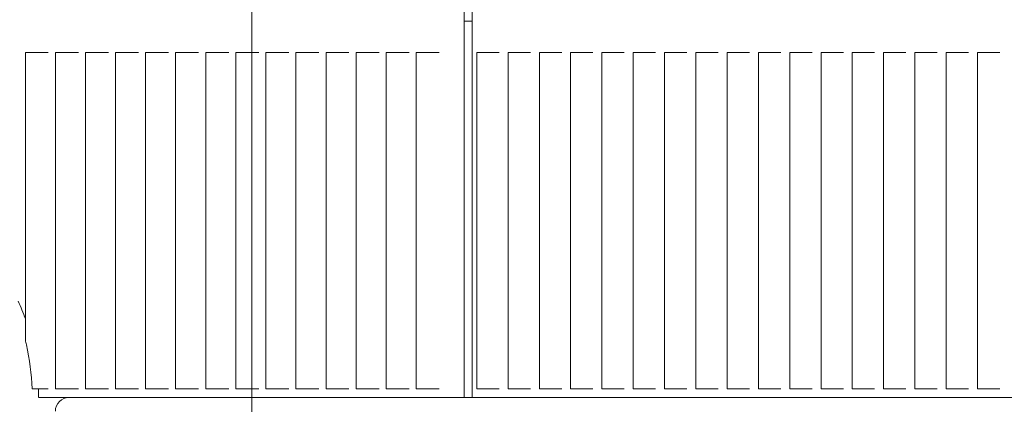
# Model space of a CAD drawing. Units: millimetres. Extents: x 8184 to 21403, y 5070 to 15674.
# Drawn here: x 11803 to 12091, y 12401 to 12513 of the extents above; entities that cross this region are included whole.
import ezdxf

# ---------------------------------------------------------------- set-up
doc = ezdxf.new("R2010")
doc.units = ezdxf.units.MM
doc.header["$LTSCALE"] = 75
doc.layers.add('Dimension (ISO)', color=7, linetype='Continuous', lineweight=18)
doc.layers.add('Visible (ISO)', color=7, linetype='Continuous', lineweight=18)
doc.layers.add('Fall Zone', color=5, linetype='Continuous', lineweight=20, true_color=0x0000ff)
doc.styles.add('Note Text (ISO)', font='tahoma.ttf')
doc.dimstyles.new('Aplay Dimension Styles M', dxfattribs={"dimscale": 75, "dimtxt": 2.5, "dimasz": 2.5, "dimexe": 3.175, "dimexo": 2, "dimgap": 0.762, "dimtad": 1, "dimdec": 1, "dimlfac": 0.001, "dimrnd": 1e-08, "dimzin": 0, "dimdsep": 46, "dimtxsty": 'Note Text (ISO)', "dimcen": 0.09, "dimdle": 10, "dimclrd": 256, "dimclre": 256, "dimclrt": 7, "dimadec": 0, "dimazin": 0, "dimtfac": 1.40208, "dimtofl": 0, "dimtmove": 0, "dimatfit": 3, "dimfxl": 1, "dimtolj": 1, "dimtzin": 0, "dimlwd": -1, "dimlwe": -1, "dimarcsym": 0})

# ---------------------------------------------------------------- blocks, each defined once
blk = doc.blocks.new('*D41')
at = {"layer": 'Defpoints', "color": 0, "transparency": 16777216}
for p in [(8439.86, 15673.89), (13846.21, 15673.89), (15219.6, 6067.04)]:
    blk.add_point(p, dxfattribs=at)
at = {"layer": 'Dimension (ISO)', "transparency": 16777216}
for p, q in [((13696.21, 15673.89), (8201.73, 15673.89)), ((8439.86, 6254.54), (8439.86, 15486.39)), ((15069.6, 6067.04), (8201.73, 6067.04))]:
    blk.add_line(p, q, dxfattribs=at)
for points in [[(8408.61, 15486.39), (8471.11, 15486.39), (8439.86, 15673.89)], [(8408.61, 6254.54), (8471.11, 6254.54), (8439.86, 6067.04)]]:
    blk.add_solid(points, dxfattribs=at)
at = {"layer": 'Dimension (ISO)', "color": 7, "transparency": 16777216, "insert": (8187.53, 10870.47), "char_height": 187.5, "attachment_point": 2, "rotation": 90, "style": 'Note Text (ISO)'}
blk.add_mtext('\\A1;9.6 m', dxfattribs=at)

msp = doc.modelspace()

# ---------------------------------------------------------------- linework, layer by layer
at = {"layer": 'Fall Zone'}
msp.add_arc((11745.73, 12337.89), 1670, 270, 45, dxfattribs=at)
at = {"layer": 'Visible (ISO)', "color": 9, "true_color": 0xc0c0c0}
for p, q in [((11870.73, 13507.77), (11870.73, 12268.01)), ((11870.73, 12477.98), (11870.73, 13297.8)), ((11870.73, 12477.98), (11870.73, 12475.84)), ((11870.73, 12475.84), (11870.73, 12354.83))]:
    msp.add_line(p, q, dxfattribs=at)
at = {"layer": 'Visible (ISO)'}
for p, q in [((11932.83, 13372.89), (11932.83, 12402.89)), ((11935.12, 13372.89), (11935.12, 12402.89)), ((11935.12, 12512.89), (11932.83, 12512.89)), ((11804.46, 12503.72), (11804.75, 12503.72)), ((11804.46, 12503.72), (11804.46, 12420)), ((11808.38, 12503.72), (11804.75, 12503.72)), ((11808.38, 12503.72), (11809.05, 12503.72)), ((11810.51, 12503.72), (11809.05, 12503.72)), ((11811.18, 12503.72), (11810.51, 12503.72)), ((11813.25, 12503.72), (11813.54, 12503.72)), ((11813.25, 12503.72), (11813.25, 12405.39)), ((11817.18, 12503.72), (11813.54, 12503.72)), ((11817.18, 12503.72), (11817.84, 12503.72)), ((11819.31, 12503.72), (11817.84, 12503.72)), ((11819.97, 12503.72), (11819.31, 12503.72)), ((11822.05, 12503.72), (11822.34, 12503.72)), ((11822.05, 12503.72), (11822.05, 12405.39)), ((11825.97, 12503.72), (11822.34, 12503.72)), ((11825.97, 12503.72), (11826.63, 12503.72)), ((11828.1, 12503.72), (11826.63, 12503.72)), ((11828.76, 12503.72), (11828.1, 12503.72)), ((11830.84, 12503.72), (11831.13, 12503.72)), ((11830.84, 12503.72), (11830.84, 12405.39)), ((11834.76, 12503.72), (11831.13, 12503.72)), ((11834.76, 12503.72), (11835.42, 12503.72)), ((11836.89, 12503.72), (11835.42, 12503.72)), ((11837.55, 12503.72), (11836.89, 12503.72)), ((11839.63, 12503.72), (11839.92, 12503.72)), ((11839.63, 12503.72), (11839.63, 12405.39)), ((11843.55, 12503.72), (11839.92, 12503.72)), ((11843.55, 12503.72), (11844.22, 12503.72)), ((11845.68, 12503.72), (11844.22, 12503.72)), ((11846.35, 12503.72), (11845.68, 12503.72)), ((11848.42, 12503.72), (11848.71, 12503.72)), ((11848.42, 12503.72), (11848.42, 12405.39)), ((11852.35, 12503.72), (11848.71, 12503.72)), ((11852.35, 12503.72), (11853.01, 12503.72)), ((11854.48, 12503.72), (11853.01, 12503.72)), ((11855.14, 12503.72), (11854.48, 12503.72)), ((11857.22, 12503.72), (11857.51, 12503.72)), ((11857.22, 12503.72), (11857.22, 12405.39)), ((11861.14, 12503.72), (11857.51, 12503.72)), ((11861.14, 12503.72), (11861.8, 12503.72)), ((11863.27, 12503.72), (11861.8, 12503.72)), ((11863.93, 12503.72), (11863.27, 12503.72)), ((11866.01, 12503.72), (11866.3, 12503.72)), ((11866.01, 12503.72), (11866.01, 12405.39)), ((11869.93, 12503.72), (11866.3, 12503.72)), ((11869.93, 12503.72), (11870.6, 12503.72)), ((11872.06, 12503.72), (11870.6, 12503.72)), ((11872.73, 12503.72), (11872.06, 12503.72)), ((11874.8, 12503.72), (11875.09, 12503.72)), ((11874.8, 12503.72), (11874.8, 12405.39)), ((11878.73, 12503.72), (11875.09, 12503.72)), ((11878.73, 12503.72), (11879.39, 12503.72)), ((11880.86, 12503.72), (11879.39, 12503.72)), ((11881.52, 12503.72), (11880.86, 12503.72)), ((11883.6, 12503.72), (11883.89, 12503.72)), ((11883.6, 12503.72), (11883.6, 12405.39)), ((11887.52, 12503.72), (11883.89, 12503.72)), ((11887.52, 12503.72), (11888.18, 12503.72)), ((11889.65, 12503.72), (11888.18, 12503.72)), ((11890.31, 12503.72), (11889.65, 12503.72)), ((11892.39, 12503.72), (11892.68, 12503.72)), ((11892.39, 12503.72), (11892.39, 12405.39)), ((11896.31, 12503.72), (11892.68, 12503.72)), ((11896.31, 12503.72), (11896.97, 12503.72)), ((11898.44, 12503.72), (11896.97, 12503.72)), ((11899.1, 12503.72), (11898.44, 12503.72)), ((11901.18, 12503.72), (11901.47, 12503.72)), ((11901.18, 12503.72), (11901.18, 12405.39)), ((11905.1, 12503.72), (11901.47, 12503.72)), ((11905.1, 12503.72), (11905.77, 12503.72)), ((11907.23, 12503.72), (11905.77, 12503.72)), ((11907.9, 12503.72), (11907.23, 12503.72)), ((11909.97, 12503.72), (11910.27, 12503.72)), ((11909.97, 12503.72), (11909.97, 12405.39)), ((11913.9, 12503.72), (11910.27, 12503.72)), ((11913.9, 12503.72), (11914.56, 12503.72)), ((11916.03, 12503.72), (11914.56, 12503.72)), ((11916.69, 12503.72), (11916.03, 12503.72)), ((11918.77, 12503.72), (11919.06, 12503.72)), ((11918.77, 12503.72), (11918.77, 12405.39)), ((11922.69, 12503.72), (11919.06, 12503.72)), ((11922.69, 12503.72), (11923.35, 12503.72)), ((11924.82, 12503.72), (11923.35, 12503.72)), ((11925.48, 12503.72), (11924.82, 12503.72)), ((11936.48, 12503.72), (11936.82, 12503.72)), ((11936.48, 12503.72), (11936.48, 12405.39)), ((11940.6, 12503.72), (11936.82, 12503.72)), ((11940.6, 12503.72), (11941.24, 12503.72)), ((11942.38, 12503.72), (11941.24, 12503.72)), ((11943.02, 12503.72), (11942.38, 12503.72)), ((11945.63, 12503.72), (11945.97, 12503.72)), ((11945.63, 12503.72), (11945.63, 12405.39)), ((11949.75, 12503.72), (11945.97, 12503.72)), ((11949.75, 12503.72), (11950.39, 12503.72)), ((11951.53, 12503.72), (11950.39, 12503.72)), ((11952.17, 12503.72), (11951.53, 12503.72)), ((11954.79, 12503.72), (11955.12, 12503.72)), ((11954.79, 12503.72), (11954.79, 12405.39)), ((11958.9, 12503.72), (11955.12, 12503.72)), ((11958.9, 12503.72), (11959.54, 12503.72)), ((11960.68, 12503.72), (11959.54, 12503.72)), ((11961.32, 12503.72), (11960.68, 12503.72)), ((11963.94, 12503.72), (11964.28, 12503.72)), ((11963.94, 12503.72), (11963.94, 12405.39)), ((11968.06, 12503.72), (11964.28, 12503.72)), ((11968.06, 12503.72), (11968.69, 12503.72)), ((11969.84, 12503.72), (11968.69, 12503.72)), ((11970.47, 12503.72), (11969.84, 12503.72)), ((11973.09, 12503.72), (11973.43, 12503.72)), ((11973.09, 12503.72), (11973.09, 12405.39)), ((11977.21, 12503.72), (11973.43, 12503.72)), ((11977.21, 12503.72), (11977.85, 12503.72)), ((11978.99, 12503.72), (11977.85, 12503.72)), ((11979.63, 12503.72), (11978.99, 12503.72)), ((11982.24, 12503.72), (11982.58, 12503.72)), ((11982.24, 12503.72), (11982.24, 12405.39)), ((11986.36, 12503.72), (11982.58, 12503.72)), ((11986.36, 12503.72), (11987, 12503.72)), ((11988.14, 12503.72), (11987, 12503.72)), ((11988.78, 12503.72), (11988.14, 12503.72)), ((11991.4, 12503.72), (11991.73, 12503.72)), ((11991.4, 12503.72), (11991.4, 12405.39)), ((11995.51, 12503.72), (11991.73, 12503.72)), ((11995.51, 12503.72), (11996.15, 12503.72)), ((11997.29, 12503.72), (11996.15, 12503.72)), ((11997.93, 12503.72), (11997.29, 12503.72)), ((12000.55, 12503.72), (12000.89, 12503.72)), ((12000.55, 12503.72), (12000.55, 12405.39)), ((12004.67, 12503.72), (12000.89, 12503.72)), ((12004.67, 12503.72), (12005.3, 12503.72)), ((12006.45, 12503.72), (12005.3, 12503.72)), ((12007.08, 12503.72), (12006.45, 12503.72)), ((12009.7, 12503.72), (12010.04, 12503.72)), ((12009.7, 12503.72), (12009.7, 12405.39)), ((12013.82, 12503.72), (12010.04, 12503.72)), ((12013.82, 12503.72), (12014.46, 12503.72)), ((12015.6, 12503.72), (12014.46, 12503.72)), ((12016.24, 12503.72), (12015.6, 12503.72)), ((12018.85, 12503.72), (12019.19, 12503.72)), ((12018.85, 12503.72), (12018.85, 12405.39)), ((12022.97, 12503.72), (12019.19, 12503.72)), ((12022.97, 12503.72), (12023.61, 12503.72)), ((12024.75, 12503.72), (12023.61, 12503.72)), ((12025.39, 12503.72), (12024.75, 12503.72)), ((12028.01, 12503.72), (12028.34, 12503.72)), ((12028.01, 12503.72), (12028.01, 12405.39)), ((12032.12, 12503.72), (12028.34, 12503.72)), ((12032.12, 12503.72), (12032.76, 12503.72)), ((12033.9, 12503.72), (12032.76, 12503.72)), ((12034.54, 12503.72), (12033.9, 12503.72)), ((12037.16, 12503.72), (12037.5, 12503.72)), ((12037.16, 12503.72), (12037.16, 12405.39)), ((12041.28, 12503.72), (12037.5, 12503.72)), ((12041.28, 12503.72), (12041.91, 12503.72)), ((12043.06, 12503.72), (12041.91, 12503.72)), ((12043.69, 12503.72), (12043.06, 12503.72)), ((12046.31, 12503.72), (12046.65, 12503.72)), ((12046.31, 12503.72), (12046.31, 12405.39)), ((12050.43, 12503.72), (12046.65, 12503.72)), ((12050.43, 12503.72), (12051.07, 12503.72)), ((12052.21, 12503.72), (12051.07, 12503.72)), ((12052.85, 12503.72), (12052.21, 12503.72)), ((12055.46, 12503.72), (12055.8, 12503.72)), ((12055.46, 12503.72), (12055.46, 12405.39)), ((12059.58, 12503.72), (12055.8, 12503.72)), ((12059.58, 12503.72), (12060.22, 12503.72)), ((12061.36, 12503.72), (12060.22, 12503.72)), ((12062, 12503.72), (12061.36, 12503.72)), ((12064.62, 12503.72), (12064.95, 12503.72)), ((12064.62, 12503.72), (12064.62, 12405.39)), ((12068.73, 12503.72), (12064.95, 12503.72)), ((12068.73, 12503.72), (12069.37, 12503.72)), ((12070.51, 12503.72), (12069.37, 12503.72)), ((12071.15, 12503.72), (12070.51, 12503.72)), ((12073.77, 12503.72), (12074.11, 12503.72)), ((12073.77, 12503.72), (12073.77, 12405.39)), ((12077.89, 12503.72), (12074.11, 12503.72)), ((12077.89, 12503.72), (12078.52, 12503.72)), ((12079.67, 12503.72), (12078.52, 12503.72)), ((12080.3, 12503.72), (12079.67, 12503.72)), ((12082.92, 12503.72), (12083.26, 12503.72)), ((12082.92, 12503.72), (12082.92, 12405.39)), ((12087.04, 12503.72), (12083.26, 12503.72)), ((12087.04, 12503.72), (12087.68, 12503.72)), ((12088.82, 12503.72), (12087.68, 12503.72)), ((12089.46, 12503.72), (12088.82, 12503.72)), ((11806.43, 12405.39), (11808.38, 12405.39)), ((11809.05, 12405.39), (11808.38, 12405.39)), ((11809.05, 12405.39), (11810.51, 12405.39)), ((11810.51, 12405.39), (11811.18, 12405.39)), ((11813.54, 12405.39), (11813.25, 12405.39)), ((11813.54, 12405.39), (11817.18, 12405.39)), ((11817.84, 12405.39), (11817.18, 12405.39)), ((11817.84, 12405.39), (11819.31, 12405.39)), ((11819.31, 12405.39), (11819.97, 12405.39)), ((11822.34, 12405.39), (11822.05, 12405.39)), ((11822.34, 12405.39), (11825.97, 12405.39)), ((11826.63, 12405.39), (11825.97, 12405.39)), ((11826.63, 12405.39), (11828.1, 12405.39)), ((11828.1, 12405.39), (11828.76, 12405.39)), ((11831.13, 12405.39), (11830.84, 12405.39)), ((11831.13, 12405.39), (11834.76, 12405.39)), ((11835.42, 12405.39), (11834.76, 12405.39)), ((11835.42, 12405.39), (11836.89, 12405.39)), ((11836.89, 12405.39), (11837.55, 12405.39)), ((11839.92, 12405.39), (11839.63, 12405.39)), ((11839.92, 12405.39), (11843.55, 12405.39)), ((11844.22, 12405.39), (11843.55, 12405.39)), ((11844.22, 12405.39), (11845.68, 12405.39)), ((11845.68, 12405.39), (11846.35, 12405.39)), ((11848.71, 12405.39), (11848.42, 12405.39)), ((11848.71, 12405.39), (11852.35, 12405.39)), ((11853.01, 12405.39), (11852.35, 12405.39)), ((11853.01, 12405.39), (11854.48, 12405.39)), ((11854.48, 12405.39), (11855.14, 12405.39)), ((11857.51, 12405.39), (11857.22, 12405.39)), ((11857.51, 12405.39), (11861.14, 12405.39)), ((11861.8, 12405.39), (11861.14, 12405.39)), ((11861.8, 12405.39), (11863.27, 12405.39)), ((11863.27, 12405.39), (11863.93, 12405.39)), ((11866.3, 12405.39), (11866.01, 12405.39)), ((11866.3, 12405.39), (11869.93, 12405.39)), ((11870.6, 12405.39), (11869.93, 12405.39)), ((11870.6, 12405.39), (11872.06, 12405.39)), ((11872.06, 12405.39), (11872.73, 12405.39)), ((11875.09, 12405.39), (11874.8, 12405.39)), ((11875.09, 12405.39), (11878.73, 12405.39)), ((11879.39, 12405.39), (11878.73, 12405.39)), ((11879.39, 12405.39), (11880.86, 12405.39)), ((11880.86, 12405.39), (11881.52, 12405.39)), ((11883.89, 12405.39), (11883.6, 12405.39)), ((11883.89, 12405.39), (11887.52, 12405.39)), ((11888.18, 12405.39), (11887.52, 12405.39)), ((11888.18, 12405.39), (11889.65, 12405.39)), ((11889.65, 12405.39), (11890.31, 12405.39)), ((11892.68, 12405.39), (11892.39, 12405.39)), ((11892.68, 12405.39), (11896.31, 12405.39)), ((11896.97, 12405.39), (11896.31, 12405.39)), ((11896.97, 12405.39), (11898.44, 12405.39)), ((11898.44, 12405.39), (11899.1, 12405.39)), ((11901.47, 12405.39), (11901.18, 12405.39)), ((11901.47, 12405.39), (11905.1, 12405.39)), ((11905.77, 12405.39), (11905.1, 12405.39)), ((11905.77, 12405.39), (11907.23, 12405.39)), ((11907.23, 12405.39), (11907.9, 12405.39)), ((11910.27, 12405.39), (11909.97, 12405.39)), ((11910.27, 12405.39), (11913.9, 12405.39)), ((11914.56, 12405.39), (11913.9, 12405.39)), ((11914.56, 12405.39), (11916.03, 12405.39)), ((11916.03, 12405.39), (11916.69, 12405.39)), ((11919.06, 12405.39), (11918.77, 12405.39)), ((11919.06, 12405.39), (11922.69, 12405.39)), ((11923.35, 12405.39), (11922.69, 12405.39)), ((11923.35, 12405.39), (11924.82, 12405.39)), ((11924.82, 12405.39), (11925.48, 12405.39)), ((11936.82, 12405.39), (11936.48, 12405.39)), ((11936.82, 12405.39), (11940.6, 12405.39)), ((11941.24, 12405.39), (11940.6, 12405.39)), ((11941.24, 12405.39), (11942.38, 12405.39)), ((11942.38, 12405.39), (11943.02, 12405.39)), ((11945.97, 12405.39), (11945.63, 12405.39)), ((11945.97, 12405.39), (11949.75, 12405.39)), ((11950.39, 12405.39), (11949.75, 12405.39)), ((11950.39, 12405.39), (11951.53, 12405.39)), ((11951.53, 12405.39), (11952.17, 12405.39)), ((11955.12, 12405.39), (11954.79, 12405.39)), ((11955.12, 12405.39), (11958.9, 12405.39)), ((11959.54, 12405.39), (11958.9, 12405.39)), ((11959.54, 12405.39), (11960.68, 12405.39)), ((11960.68, 12405.39), (11961.32, 12405.39)), ((11964.28, 12405.39), (11963.94, 12405.39)), ((11964.28, 12405.39), (11968.06, 12405.39)), ((11968.69, 12405.39), (11968.06, 12405.39)), ((11968.69, 12405.39), (11969.84, 12405.39)), ((11969.84, 12405.39), (11970.47, 12405.39)), ((11973.43, 12405.39), (11973.09, 12405.39)), ((11973.43, 12405.39), (11977.21, 12405.39)), ((11977.85, 12405.39), (11977.21, 12405.39)), ((11977.85, 12405.39), (11978.99, 12405.39)), ((11978.99, 12405.39), (11979.63, 12405.39)), ((11982.58, 12405.39), (11982.24, 12405.39)), ((11982.58, 12405.39), (11986.36, 12405.39)), ((11987, 12405.39), (11986.36, 12405.39)), ((11987, 12405.39), (11988.14, 12405.39)), ((11988.14, 12405.39), (11988.78, 12405.39)), ((11991.73, 12405.39), (11991.4, 12405.39)), ((11991.73, 12405.39), (11995.51, 12405.39)), ((11996.15, 12405.39), (11995.51, 12405.39)), ((11996.15, 12405.39), (11997.29, 12405.39)), ((11997.29, 12405.39), (11997.93, 12405.39)), ((12000.89, 12405.39), (12000.55, 12405.39)), ((12000.89, 12405.39), (12004.67, 12405.39)), ((12005.3, 12405.39), (12004.67, 12405.39)), ((12005.3, 12405.39), (12006.45, 12405.39)), ((12006.45, 12405.39), (12007.08, 12405.39)), ((12010.04, 12405.39), (12009.7, 12405.39)), ((12010.04, 12405.39), (12013.82, 12405.39)), ((12014.46, 12405.39), (12013.82, 12405.39)), ((12014.46, 12405.39), (12015.6, 12405.39)), ((12015.6, 12405.39), (12016.24, 12405.39)), ((12019.19, 12405.39), (12018.85, 12405.39)), ((12019.19, 12405.39), (12022.97, 12405.39)), ((12023.61, 12405.39), (12022.97, 12405.39)), ((12023.61, 12405.39), (12024.75, 12405.39)), ((12024.75, 12405.39), (12025.39, 12405.39)), ((12028.34, 12405.39), (12028.01, 12405.39)), ((12028.34, 12405.39), (12032.12, 12405.39)), ((12032.76, 12405.39), (12032.12, 12405.39)), ((12032.76, 12405.39), (12033.9, 12405.39)), ((12033.9, 12405.39), (12034.54, 12405.39)), ((12037.5, 12405.39), (12037.16, 12405.39)), ((12037.5, 12405.39), (12041.28, 12405.39)), ((12041.91, 12405.39), (12041.28, 12405.39)), ((12041.91, 12405.39), (12043.06, 12405.39)), ((12043.06, 12405.39), (12043.69, 12405.39)), ((12046.65, 12405.39), (12046.31, 12405.39)), ((12046.65, 12405.39), (12050.43, 12405.39)), ((12051.07, 12405.39), (12050.43, 12405.39)), ((12051.07, 12405.39), (12052.21, 12405.39)), ((12052.21, 12405.39), (12052.85, 12405.39)), ((12055.8, 12405.39), (12055.46, 12405.39)), ((12055.8, 12405.39), (12059.58, 12405.39)), ((12060.22, 12405.39), (12059.58, 12405.39)), ((12060.22, 12405.39), (12061.36, 12405.39)), ((12061.36, 12405.39), (12062, 12405.39)), ((12064.95, 12405.39), (12064.62, 12405.39)), ((12064.95, 12405.39), (12068.73, 12405.39)), ((12069.37, 12405.39), (12068.73, 12405.39)), ((12069.37, 12405.39), (12070.51, 12405.39)), ((12070.51, 12405.39), (12071.15, 12405.39)), ((12074.11, 12405.39), (12073.77, 12405.39)), ((12074.11, 12405.39), (12077.89, 12405.39)), ((12078.52, 12405.39), (12077.89, 12405.39)), ((12078.52, 12405.39), (12079.67, 12405.39)), ((12079.67, 12405.39), (12080.3, 12405.39)), ((12083.26, 12405.39), (12082.92, 12405.39)), ((12083.26, 12405.39), (12087.04, 12405.39)), ((12087.68, 12405.39), (12087.04, 12405.39)), ((12087.68, 12405.39), (12088.82, 12405.39)), ((12088.82, 12405.39), (12089.46, 12405.39)), ((11808.36, 12402.89), (11817.24, 12402.89)), ((11817.24, 12402.89), (12250.41, 12402.89))]:
    msp.add_line(p, q, dxfattribs=at)
msp.add_arc((11817.24, 12398.89), 4, 90, 180, dxfattribs=at)
for centre, start_param, end_param in [((11750.7, 12402.89), 1.94055, 2.030025), ((11748.82, 12402.89), 1.610177, 1.815696), ((11750.7, 12402.89), 1.570796, 1.610177)]:
    msp.add_ellipse(centre, major_axis=(0, -63.5), ratio=0.907961, start_param=start_param, end_param=end_param, dxfattribs=at)
msp.add_open_spline([(11804.46, 12420), (11804.46, 12419.89), (11804.48, 12419.76), (11804.55, 12419.23), (11804.65, 12418.72), (11804.75, 12418.29)], degree=3, knots=[0.4480497, 0.4480497, 0.4480497, 0.4480497, 0.4861475, 0.4861475, 0.6185733, 0.6185733, 0.6185733, 0.6185733], dxfattribs=at)

# ---------------------------------------------------------------- dimensions: what is measured, and where the dimension line sits
at = {"layer": 'Dimension (ISO)'}
dim = msp.add_linear_dim(base=(8439.86, 15673.89), p1=(15219.6, 6067.04), p2=(13846.21, 15673.89), angle=90, text='<> m', dimstyle='Aplay Dimension Styles M', override={"dimgap": 0.762, "dimdec": 1, "dimlfac": 0.001, "dimpost": '', "dimtol": 0, "dimlim": 0, "dimtp": 0, "dimtm": 0, "dimtdec": 2, "dimatfit": 1}, dxfattribs=at)
dim.commit()
dim.dimension.update_dxf_attribs({"geometry": '*D41', "text_midpoint": (8439.86, 10870.47), "dimtype": 160})

doc.saveas('drawing.dxf')
